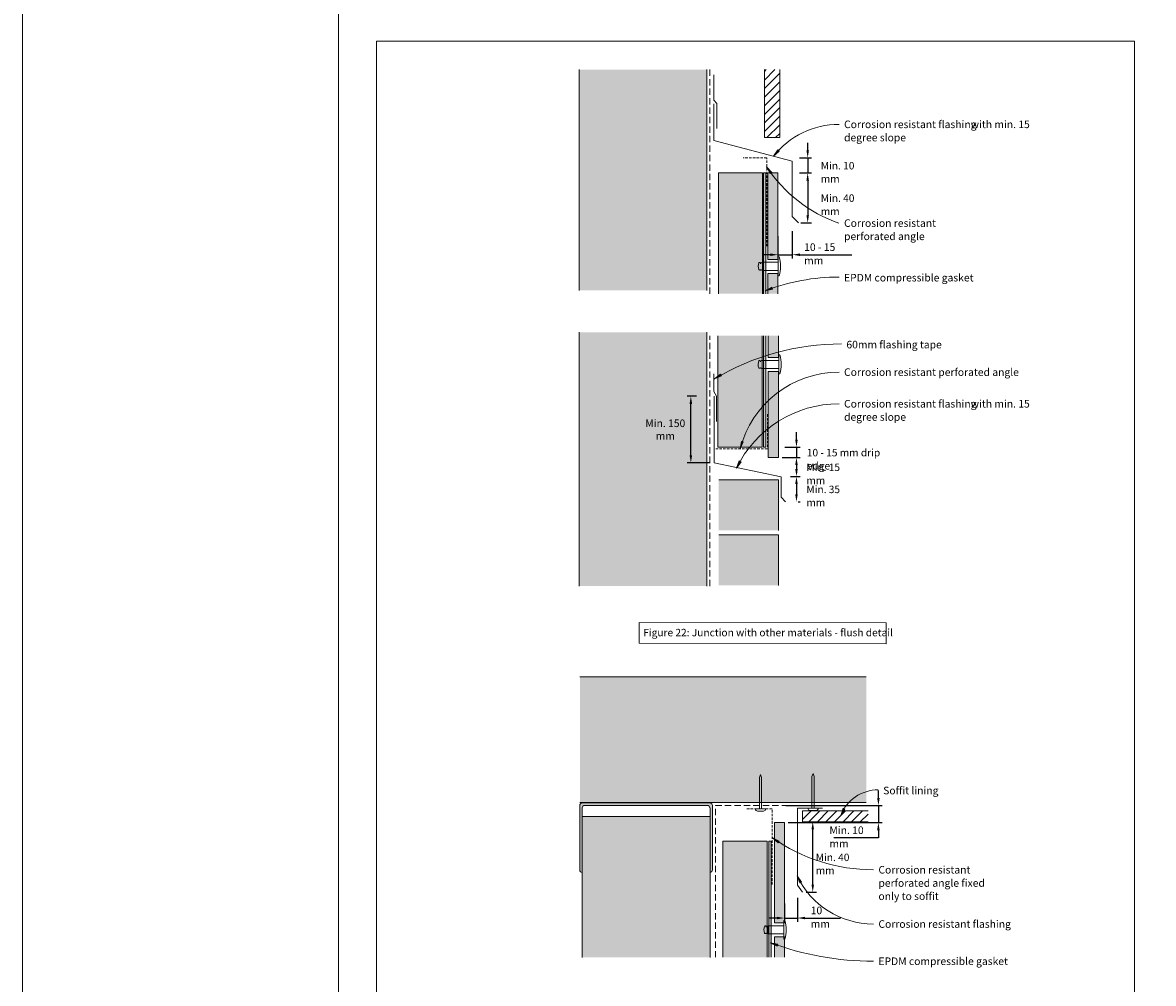
# Model space of a CAD drawing. Units: millimetres. Extents: x 126 to 11016, y 88 to 8250.
# Drawn here: x 126 to 1021, y 5990 to 6750 of the extents above; entities that cross this region are included whole.
import ezdxf

# ---------------------------------------------------------------- set-up
doc = ezdxf.new("R2010")
doc.units = ezdxf.units.MM
doc.linetypes.add('Dash - 05mm', pattern=[7.5, 5, -2.5])
doc.linetypes.add('KF_Dash_Small', pattern=[3, 2, -1])
for name, color, linetype, lineweight in [('Annotation', 255, 'Continuous', 9), ('EQUITONE & Fixings', 253, 'Continuous', 9), ('Flashing & angle', 100, 'Continuous', 9), ('flexible air barrier (pliable membrane) & tape', 140, 'Continuous', 9), ('Gasket & sealant & foam tapes', 141, 'Continuous', 9), ('Line', 7, 'Continuous', 9), ('Structure', 7, 'Continuous', 9)]:
    doc.layers.add(name, color=color, linetype=linetype, lineweight=lineweight)
doc.layers.add('Subframing', color=254, linetype='Continuous', lineweight=9, transparency=0.08)
doc.styles.add('Arial', font='arial.ttf', dxfattribs={"width": 0.85, "height": 5.901198})
doc.styles.add('Arial_1', font='arial.ttf', dxfattribs={"height": 5.901198})
doc.styles.add('Conduit ITC Light', font='txt', dxfattribs={"width": 0.85, "height": 6})
doc.styles.add('Conduit ITC Light_1', font='txt', dxfattribs={"height": 6})
doc.dimstyles.new('1_Annotation', dxfattribs={"dimscale": 304.8, "dimtxt": 6, "dimasz": 0.019685, "dimexe": 0.009843, "dimexo": 0.009843, "dimgap": 0.003281, "dimtad": 3, "dimtih": 1, "dimtoh": 1, "dimdec": 0, "dimzin": 0, "dimdsep": 46, "dimtxsty": 'Arial', "dimsah": 1, "dimcen": 0.09, "dimaunit": 1, "dimadec": 4, "dimazin": 0, "dimtfac": 1, "dimtdec": 4, "dimtix": 1, "dimtmove": 2, "dimatfit": 3, "dimfxl": 1, "dimtvp": 1, "dimtolj": 1, "dimtzin": 0, "dimarcsym": 2})
doc.dimstyles.new('1_Annotation_1', dxfattribs={"dimscale": 304.8, "dimtxt": 6.041376, "dimasz": 0.019685, "dimexe": 0.009843, "dimexo": 0.009843, "dimgap": 0.003281, "dimtad": 3, "dimtih": 1, "dimtoh": 1, "dimdec": 0, "dimzin": 0, "dimdsep": 46, "dimtxsty": 'Conduit ITC Light', "dimsah": 1, "dimcen": 0.09, "dimazin": 0, "dimtfac": 1, "dimtdec": 4, "dimtix": 1, "dimtmove": 0, "dimatfit": 3, "dimfxl": 1, "dimtvp": 1, "dimtolj": 1, "dimtzin": 0, "dimarcsym": 2})
doc.dimstyles.new('1_Annotation_2', dxfattribs={"dimscale": 304.8, "dimtxt": 6.041376, "dimasz": 0.019685, "dimexe": 0.009843, "dimexo": 0.009843, "dimgap": 0.003281, "dimtad": 3, "dimtih": 1, "dimtoh": 1, "dimdec": 0, "dimzin": 0, "dimdsep": 46, "dimtxsty": 'Conduit ITC Light', "dimsah": 1, "dimcen": 0.09, "dimazin": 0, "dimtfac": 1, "dimtdec": 4, "dimtix": 1, "dimtmove": 1, "dimatfit": 3, "dimfxl": 1, "dimtvp": 1, "dimtolj": 1, "dimtzin": 0, "dimarcsym": 2})

# ---------------------------------------------------------------- blocks, each defined once
blk = doc.blocks.new('*D798')
at = {"layer": 'Annotation', "color": 0, "lineweight": -2, "transparency": 16777216}
for p, q in [((741.31, 6631.36), (750.79, 6631.36)), ((747.79, 6625.36), (747.79, 6597.91)), ((742.47, 6591.91), (750.79, 6591.91))]:
    blk.add_line(p, q, dxfattribs=at)
at = {"layer": 'Annotation', "color": 0, "transparency": 16777216}
for points in [[(746.79, 6625.36), (748.79, 6625.36), (747.79, 6631.36)], [(746.79, 6597.91), (748.79, 6597.91), (747.79, 6591.91)]]:
    blk.add_solid(points, dxfattribs=at)
at = {"layer": 'Defpoints', "color": 0, "transparency": 16777216}
for p in [(738.31, 6631.36), (739.47, 6591.91), (747.79, 6591.91)]:
    blk.add_point(p, dxfattribs=at)
at = {"layer": 'Annotation', "color": 0, "lineweight": 9, "transparency": 16777216, "insert": (758.16, 6614.39), "char_height": 5.9012, "width": 41.2085, "attachment_point": 1, "line_spacing_factor": 1.059891, "style": 'Arial'}
blk.add_mtext('\\A1;Min. 40 mm', dxfattribs=at)
blk = doc.blocks.new('*D799')
at = {"layer": 'Annotation', "color": 0, "lineweight": -2, "transparency": 16777216}
for p, q in [((724.21, 6581.21), (724.21, 6563.65)), ((735.62, 6585.24), (735.62, 6563.65)), ((718.21, 6566.65), (712.21, 6566.65)), ((724.21, 6566.65), (735.62, 6566.65)), ((741.62, 6566.65), (782.82, 6566.65))]:
    blk.add_line(p, q, dxfattribs=at)
at = {"layer": 'Annotation', "color": 0, "transparency": 16777216}
for points in [[(718.21, 6567.65), (718.21, 6565.65), (724.21, 6566.65)], [(741.62, 6567.65), (741.62, 6565.65), (735.62, 6566.65)]]:
    blk.add_solid(points, dxfattribs=at)
at = {"layer": 'Defpoints', "color": 0, "transparency": 16777216}
for p in [(735.62, 6588.24), (724.21, 6584.21), (735.62, 6566.65)]:
    blk.add_point(p, dxfattribs=at)
at = {"layer": 'Annotation', "color": 0, "lineweight": 9, "transparency": 16777216, "insert": (745, 6575.65), "char_height": 6, "width": 40.4454, "attachment_point": 1, "line_spacing_factor": 1.059891, "style": 'Conduit ITC Light'}
blk.add_mtext('\\A1;10 - 15 mm', dxfattribs=at)
blk = doc.blocks.new('*D786')
at = {"layer": 'Annotation', "color": 0, "lineweight": -2, "transparency": 16777216}
for p, q in [((732.6, 6406.07), (741.92, 6406.07)), ((738.92, 6400.07), (738.92, 6397.07)), ((734.16, 6391.07), (741.92, 6391.07))]:
    blk.add_line(p, q, dxfattribs=at)
at = {"layer": 'Annotation', "color": 0, "transparency": 16777216}
for points in [[(737.92, 6400.07), (739.92, 6400.07), (738.92, 6406.07)], [(737.92, 6397.07), (739.92, 6397.07), (738.92, 6391.07)]]:
    blk.add_solid(points, dxfattribs=at)
at = {"layer": 'Defpoints', "color": 0, "transparency": 16777216}
for p in [(729.6, 6406.07), (731.16, 6391.07), (738.92, 6391.07)]:
    blk.add_point(p, dxfattribs=at)
at = {"layer": 'Annotation', "color": 0, "lineweight": 9, "transparency": 16777216, "insert": (746.77, 6401.32), "char_height": 5.9012, "width": 41.2085, "attachment_point": 1, "line_spacing_factor": 1.059891, "style": 'Arial'}
blk.add_mtext('\\A1;Min. 15 mm', dxfattribs=at)
blk = doc.blocks.new('*D787')
at = {"layer": 'Annotation', "color": 0, "lineweight": -2, "transparency": 16777216}
for p, q in [((747.79, 6649.27), (747.79, 6655.27)), ((741.42, 6643.27), (750.79, 6643.27)), ((747.79, 6643.27), (747.79, 6631.36)), ((741.31, 6631.36), (750.79, 6631.36)), ((747.79, 6625.36), (747.79, 6619.36))]:
    blk.add_line(p, q, dxfattribs=at)
at = {"layer": 'Annotation', "color": 0, "transparency": 16777216}
for points in [[(746.79, 6649.27), (748.79, 6649.27), (747.79, 6643.27)], [(746.79, 6625.36), (748.79, 6625.36), (747.79, 6631.36)]]:
    blk.add_solid(points, dxfattribs=at)
at = {"layer": 'Defpoints', "color": 0, "transparency": 16777216}
for p in [(738.42, 6643.27), (738.31, 6631.36), (747.79, 6631.36)]:
    blk.add_point(p, dxfattribs=at)
at = {"layer": 'Annotation', "color": 0, "lineweight": 9, "transparency": 16777216, "insert": (758.16, 6640.07), "char_height": 5.9012, "width": 41.2085, "attachment_point": 1, "line_spacing_factor": 1.059891, "style": 'Arial'}
blk.add_mtext('\\A1;Min. 10 mm', dxfattribs=at)
blk = doc.blocks.new('*D788')
at = {"layer": 'Annotation', "color": 0, "lineweight": -2, "transparency": 16777216}
for p, q in [((734.16, 6391.07), (741.92, 6391.07)), ((738.92, 6385.07), (738.92, 6377.07)), ((740.27, 6371.07), (741.92, 6371.07))]:
    blk.add_line(p, q, dxfattribs=at)
at = {"layer": 'Annotation', "color": 0, "transparency": 16777216}
for points in [[(737.92, 6385.07), (739.92, 6385.07), (738.92, 6391.07)], [(737.92, 6377.07), (739.92, 6377.07), (738.92, 6371.07)]]:
    blk.add_solid(points, dxfattribs=at)
at = {"layer": 'Defpoints', "color": 0, "transparency": 16777216}
for p in [(731.16, 6391.07), (737.27, 6371.07), (738.92, 6371.07)]:
    blk.add_point(p, dxfattribs=at)
at = {"layer": 'Annotation', "color": 0, "lineweight": 9, "transparency": 16777216, "insert": (746.77, 6383.82), "char_height": 5.9012, "width": 41.2085, "attachment_point": 1, "line_spacing_factor": 1.059891, "style": 'Arial'}
blk.add_mtext('\\A1;Min. 35 mm', dxfattribs=at)
blk = doc.blocks.new('*D789')
at = {"layer": 'Annotation', "color": 0, "lineweight": -2, "transparency": 16777216}
for p, q in [((738.92, 6420.26), (738.92, 6426.26)), ((729.58, 6414.26), (741.92, 6414.26)), ((738.92, 6414.26), (738.92, 6406.07)), ((727.57, 6406.07), (741.92, 6406.07)), ((738.92, 6400.07), (738.92, 6394.07))]:
    blk.add_line(p, q, dxfattribs=at)
at = {"layer": 'Annotation', "color": 0, "transparency": 16777216}
for points in [[(737.92, 6420.26), (739.92, 6420.26), (738.92, 6414.26)], [(737.92, 6400.07), (739.92, 6400.07), (738.92, 6406.07)]]:
    blk.add_solid(points, dxfattribs=at)
at = {"layer": 'Defpoints', "color": 0, "transparency": 16777216}
for p in [(726.58, 6414.26), (724.57, 6406.07), (738.92, 6406.07)]:
    blk.add_point(p, dxfattribs=at)
at = {"layer": 'Annotation', "color": 0, "lineweight": 9, "transparency": 16777216, "insert": (747.1, 6412.92), "char_height": 5.9012, "width": 74.7859, "attachment_point": 1, "line_spacing_factor": 1.059891, "style": 'Arial'}
blk.add_mtext('\\A1;10 - 15 mm drip edge', dxfattribs=at)
blk = doc.blocks.new('*D790')
at = {"layer": 'Annotation', "color": 0, "lineweight": -2, "transparency": 16777216}
for p, q in [((659.86, 6454.6), (652.32, 6454.6)), ((655.32, 6407.83), (655.32, 6448.6)), ((670.66, 6401.83), (652.32, 6401.83))]:
    blk.add_line(p, q, dxfattribs=at)
at = {"layer": 'Annotation', "color": 0, "transparency": 16777216}
for points in [[(654.32, 6448.6), (656.32, 6448.6), (655.32, 6454.6)], [(654.32, 6407.83), (656.32, 6407.83), (655.32, 6401.83)]]:
    blk.add_solid(points, dxfattribs=at)
at = {"layer": 'Defpoints', "color": 0, "transparency": 16777216}
for p in [(655.32, 6454.6), (662.86, 6454.6), (673.66, 6401.83)]:
    blk.add_point(p, dxfattribs=at)
at = {"layer": 'Annotation', "color": 0, "lineweight": 9, "transparency": 16777216, "insert": (635.1, 6428.21), "char_height": 6, "width": 46.0416, "attachment_point": 5, "style": 'Conduit ITC Light'}
blk.add_mtext('\\A1;Min. 150 mm', dxfattribs=at)
blk = doc.blocks.new('*D793')
at = {"layer": 'Annotation', "color": 0, "lineweight": -2, "transparency": 16777216}
for p, q in [((729.4, 6052.95), (729.4, 6038.53)), ((739.72, 6057.4), (739.72, 6038.53)), ((723.4, 6041.53), (717.4, 6041.53)), ((729.4, 6041.53), (739.72, 6041.53)), ((745.72, 6041.53), (773.7, 6041.53))]:
    blk.add_line(p, q, dxfattribs=at)
at = {"layer": 'Annotation', "color": 0, "transparency": 16777216}
for points in [[(723.4, 6042.53), (723.4, 6040.53), (729.4, 6041.53)], [(745.72, 6042.53), (745.72, 6040.53), (739.72, 6041.53)]]:
    blk.add_solid(points, dxfattribs=at)
at = {"layer": 'Defpoints', "color": 0, "transparency": 16777216}
for p in [(739.72, 6060.4), (729.4, 6055.95), (739.72, 6041.53)]:
    blk.add_point(p, dxfattribs=at)
at = {"layer": 'Annotation', "color": 0, "lineweight": 9, "transparency": 16777216, "insert": (750.18, 6050.53), "char_height": 6, "width": 25.0558, "attachment_point": 1, "line_spacing_factor": 1.059891, "style": 'Conduit ITC Light'}
blk.add_mtext('\\A1;10 mm', dxfattribs=at)
blk = doc.blocks.new('*D794')
at = {"layer": 'Annotation', "color": 0, "lineweight": -2, "transparency": 16777216}
for p, q in [((803.77, 6136.62), (803.77, 6142.62)), ((730.56, 6130.62), (806.77, 6130.62)), ((803.77, 6130.62), (803.77, 6117.04)), ((732.4, 6117.04), (806.77, 6117.04)), ((803.77, 6105.04), (768.45, 6105.04)), ((803.77, 6111.04), (803.77, 6105.04))]:
    blk.add_line(p, q, dxfattribs=at)
at = {"layer": 'Annotation', "color": 0, "transparency": 16777216}
for points in [[(802.77, 6136.62), (804.77, 6136.62), (803.77, 6130.62)], [(802.77, 6111.04), (804.77, 6111.04), (803.77, 6117.04)]]:
    blk.add_solid(points, dxfattribs=at)
at = {"layer": 'Defpoints', "color": 0, "transparency": 16777216}
for p in [(727.56, 6130.62), (803.77, 6130.62), (729.4, 6117.04)]:
    blk.add_point(p, dxfattribs=at)
at = {"layer": 'Annotation', "color": 0, "lineweight": 9, "transparency": 16777216, "insert": (765.01, 6114.04), "char_height": 6, "width": 41.2085, "attachment_point": 1, "line_spacing_factor": 1.059891, "style": 'Conduit ITC Light'}
blk.add_mtext('\\A1;Min. 10 mm', dxfattribs=at)
blk = doc.blocks.new('*D795')
at = {"layer": 'Annotation', "color": 0, "lineweight": -2, "transparency": 16777216}
for p, q in [((750.56, 6117.62), (754.8, 6117.62)), ((751.8, 6067.94), (751.8, 6111.62)), ((746.58, 6061.94), (754.8, 6061.94))]:
    blk.add_line(p, q, dxfattribs=at)
at = {"layer": 'Annotation', "color": 0, "transparency": 16777216}
for points in [[(750.8, 6111.62), (752.8, 6111.62), (751.8, 6117.62)], [(750.8, 6067.94), (752.8, 6067.94), (751.8, 6061.94)]]:
    blk.add_solid(points, dxfattribs=at)
at = {"layer": 'Defpoints', "color": 0, "transparency": 16777216}
for p in [(747.56, 6117.62), (751.8, 6117.62), (743.58, 6061.94)]:
    blk.add_point(p, dxfattribs=at)
at = {"layer": 'Annotation', "color": 0, "lineweight": 9, "transparency": 16777216, "insert": (754.18, 6092.53), "char_height": 5.9012, "width": 41.2085, "attachment_point": 1, "line_spacing_factor": 1.059891, "style": 'Arial'}
blk.add_mtext('\\A1;Min. 40 mm', dxfattribs=at)

msp = doc.modelspace()

# ---------------------------------------------------------------- hatches: boundary and pattern name
at = {"layer": 'Annotation', "lineweight": 9}
for points in [[(720.73, 6644.59), (725.24, 6648.63), (724.04, 6649.66)], [(715.29, 6636.23), (718.07, 6630.86), (719.37, 6631.76)], [(714.11, 6538.04), (720.01, 6539.37), (719.47, 6540.85)], [(674.04, 6468.39), (679.64, 6470.7), (678.85, 6472.07)], [(694.38, 6412.93), (696.83, 6418.46), (695.32, 6418.91)], [(691.53, 6397.78), (695.02, 6402.73), (693.62, 6403.46)], [(773.9, 6122.76), (777.31, 6127.76), (775.9, 6128.47)], [(719.92, 6105.03), (724.46, 6101.02), (725.34, 6102.33)], [(739.4, 6074.94), (741.52, 6069.27), (742.91, 6070.01)], [(718.14, 6022.01), (723.53, 6019.25), (724.06, 6020.74)]]:
    msp.add_hatch(color=250, dxfattribs=at).paths.add_polyline_path(points, flags=0)
at = {"layer": 'EQUITONE & Fixings', "lineweight": 9}
h = msp.add_hatch(color=253, dxfattribs=at)
h.paths.add_polyline_path([(724.21, 6535.69), (724.21, 6551.9), (716.21, 6551.9), (716.21, 6535.69)], flags=0)
h.paths.add_polyline_path([(724.21, 6562.9), (724.21, 6631.36), (716.21, 6631.36), (716.21, 6562.9)], flags=0)
h = msp.add_hatch(color=253, dxfattribs=at)
h.paths.add_polyline_path([(724.21, 6406.07), (724.57, 6406.07), (724.57, 6474.27), (716.57, 6474.27), (716.57, 6406.07)], flags=0)
h.paths.add_polyline_path([(716.57, 6485.27), (724.57, 6485.27), (724.57, 6502.52), (716.57, 6502.52)], flags=0)
h = msp.add_hatch(color=253, dxfattribs=at)
h.paths.add_polyline_path([(729.4, 6010.43), (729.4, 6026.63), (721.4, 6026.63), (721.4, 6010.43)], flags=0)
h.paths.add_polyline_path([(721.4, 6037.63), (729.4, 6037.63), (729.4, 6117.04), (721.4, 6117.04)], flags=0)
at = {"layer": 'Gasket & sealant & foam tapes', "lineweight": 9}
for points in [[(714.7, 6535.69), (714.7, 6631.36), (712.7, 6631.36), (712.7, 6535.69)], [(712.7, 6414.26), (714.7, 6414.26), (714.7, 6502.52), (712.7, 6502.52)], [(716.91, 6010.43), (718.91, 6010.43), (718.91, 6102.45), (716.91, 6102.45), (716.91, 6026.63)]]:
    msp.add_hatch(color=37, dxfattribs=at).paths.add_polyline_path(points, flags=0)
at = {"layer": 'Structure', "lineweight": 9}
for color, points in [(254, [(668.09, 6538.38), (668.09, 6713.27), (566.93, 6713.27), (566.93, 6538.38)]), (254, [(566.93, 6304.32), (668.09, 6304.32), (668.09, 6505.21), (566.93, 6505.21), (566.93, 6304.9)]), (47, [(677.45, 6348.38), (724.68, 6348.38), (724.68, 6388.38), (677.45, 6388.38)]), (47, [(677.45, 6304.9), (724.68, 6304.9), (724.68, 6344.9), (677.45, 6344.9)]), (254, [(794.14, 6133.08), (794.14, 6232.45), (567.57, 6232.45), (567.57, 6133.08), (788.91, 6133.08)]), (254, [(670.49, 6077.63), (670.99, 6077.72), (671.45, 6077.93), (671.84, 6078.25), (672.14, 6078.66), (672.33, 6079.13), (672.39, 6079.63), (672.39, 6130.63), (672.33, 6131.15), (672.13, 6131.63), (671.81, 6132.04), (671.39, 6132.36), (670.91, 6132.56), (670.39, 6132.63), (569.34, 6132.62), (568.88, 6132.56), (568.39, 6132.36), (567.98, 6132.04), (567.66, 6131.63), (567.46, 6131.15), (567.36, 6130.63), (567.36, 6079.62), (567.43, 6079.11), (567.62, 6078.63), (567.94, 6078.22), (568.35, 6077.91), (568.83, 6077.71), (569.34, 6077.64), (569.34, 6128.74), (569.41, 6129.25), (569.6, 6129.73), (569.92, 6130.14), (570.33, 6130.45), (570.8, 6130.65), (571.32, 6130.72), (668.36, 6130.72), (668.88, 6130.65), (669.37, 6130.45), (669.78, 6130.13), (670.1, 6129.72), (670.49, 6128.73), (670.49, 6117.04)]), (254, [(670.49, 6010.36), (670.49, 6121.97), (569.34, 6121.97), (569.34, 6010.36), (571.08, 6010.36)])]:
    msp.add_hatch(color=color, dxfattribs=at).paths.add_polyline_path(points, flags=0)
h = msp.add_hatch(dxfattribs=at)
h.set_pattern_fill('FP_1', style=0, pattern_type=2)
h.set_pattern_definition([(45, (-3083.8407, 3647.5036), (-3.3941125, 3.3941125), [])])
h.paths.add_polyline_path([(725.62, 6659.4), (725.62, 6713.27), (713.5, 6713.27), (713.5, 6659.4), (724.21, 6659.4)], flags=0)
h = msp.add_hatch(dxfattribs=at)
h.set_pattern_fill('FP_1', style=0, pattern_type=2)
h.set_pattern_definition([(45, (-2355.316, 3122.2757), (-3.3941125, 3.3941125), [])])
h.paths.add_polyline_path([(794.14, 6117.62), (795.59, 6117.62), (795.59, 6126.27), (743.78, 6126.27), (743.78, 6117.62), (788.91, 6117.62)], flags=0)
at = {"layer": 'Subframing', "lineweight": 9}
for points in [[(712.14, 6535.69), (712.14, 6631.36), (677.14, 6631.36), (677.14, 6535.69)], [(676.75, 6414.26), (711.75, 6414.26), (711.75, 6502.52), (676.75, 6502.52)], [(680.67, 6010.47), (715.67, 6010.47), (715.67, 6102.38), (680.67, 6102.38), (680.67, 6026.63)]]:
    msp.add_hatch(color=254, dxfattribs=at).paths.add_polyline_path(points, flags=0)

# ---------------------------------------------------------------- linework, layer by layer
at = {"layer": 'Annotation', "color": 250, "lineweight": 9}
for p, q in [((724.04, 6649.66), (720.73, 6644.59)), ((720.73, 6644.59), (725.24, 6648.63)), ((725.24, 6648.63), (724.04, 6649.66)), ((715.29, 6636.23), (718.07, 6630.86)), ((719.37, 6631.76), (715.29, 6636.23)), ((718.07, 6630.86), (719.37, 6631.76)), ((719.47, 6540.85), (714.11, 6538.04)), ((714.11, 6538.04), (720.01, 6539.37)), ((720.01, 6539.37), (719.47, 6540.85)), ((678.85, 6472.07), (674.04, 6468.39)), ((679.64, 6470.7), (678.85, 6472.07)), ((674.04, 6468.39), (679.64, 6470.7)), ((695.32, 6418.91), (694.38, 6412.93)), ((694.38, 6412.93), (696.83, 6418.46)), ((696.83, 6418.46), (695.32, 6418.91)), ((693.62, 6403.46), (691.53, 6397.78)), ((691.53, 6397.78), (695.02, 6402.73)), ((695.02, 6402.73), (693.62, 6403.46)), ((775.9, 6128.47), (773.9, 6122.76)), ((773.9, 6122.76), (777.31, 6127.76)), ((777.31, 6127.76), (775.9, 6128.47)), ((719.92, 6105.03), (724.46, 6101.02)), ((725.34, 6102.33), (719.92, 6105.03)), ((724.46, 6101.02), (725.34, 6102.33)), ((739.4, 6074.94), (741.52, 6069.27)), ((742.91, 6070.01), (739.4, 6074.94)), ((741.52, 6069.27), (742.91, 6070.01)), ((718.14, 6022.01), (723.53, 6019.25)), ((724.06, 6020.74), (718.14, 6022.01)), ((723.53, 6019.25), (724.06, 6020.74))]:
    msp.add_line(p, q, dxfattribs=at)
at = {"layer": 'Annotation', "lineweight": 9}
msp.add_lwpolyline([(614.53, 6275.39), (810.03, 6275.1), (810.03, 6258.72), (614.53, 6259.01)], close=True, dxfattribs=at)
at = {"layer": 'Annotation', "color": 250, "lineweight": 9}
for centre, radius, start, end in [((772.58, 6604.04), 65.82, 90, 141.96955), ((809.3, 6697.98), 112.47, 213.29473, 250.94114), ((772.58, 6387.72), 161.29, 90, 111.25339), ((774.45, 6299.77), 196.26, 90, 120.77235), ((772.58, 6392.98), 80.71, 90, 165.68861), ((772.58, 6358.65), 90, 90, 154.23067), ((803.54, 6111.19), 31.82, 90, 158.66557), ((799.79, 6218.43), 138.71, 234.84581, 270), ((799.79, 6103.63), 66.86, 205.41647, 270), ((799.79, 6241.71), 234.37, 249.61407, 270)]:
    msp.add_arc(centre, radius, start, end, dxfattribs=at)
at = {"layer": 'EQUITONE & Fixings', "lineweight": 9}
for p, q in [((724.21, 6631.36), (716.21, 6631.36)), ((716.21, 6631.36), (716.21, 6562.9)), ((724.21, 6562.9), (724.21, 6631.36)), ((712.07, 6560.65), (724.37, 6560.65)), ((712.07, 6560.65), (712.07, 6554.25)), ((716.21, 6562.9), (724.21, 6562.9)), ((724.37, 6564.95), (724.37, 6549.95)), ((724.37, 6564.95), (725.19, 6564.95)), ((724.37, 6554.25), (712.07, 6554.25)), ((724.21, 6551.9), (716.21, 6551.9)), ((716.21, 6551.9), (716.21, 6535.69)), ((724.21, 6535.69), (724.21, 6551.9)), ((724.37, 6549.95), (725.19, 6549.95)), ((716.57, 6502.52), (716.57, 6485.27)), ((724.57, 6485.27), (724.57, 6502.52)), ((711.75, 6482.97), (724.88, 6482.97)), ((711.75, 6482.97), (711.75, 6482.12)), ((716.57, 6485.27), (724.57, 6485.27)), ((724.88, 6487.27), (724.88, 6472.27)), ((724.88, 6487.27), (725.7, 6487.27)), ((711.75, 6477.42), (711.75, 6476.57)), ((724.88, 6476.57), (711.75, 6476.57)), ((724.57, 6474.27), (716.57, 6474.27)), ((716.57, 6474.27), (716.57, 6406.07)), ((724.57, 6406.07), (724.57, 6474.27)), ((724.88, 6472.27), (725.7, 6472.27)), ((716.57, 6406.07), (724.57, 6406.07)), ((729.4, 6117.04), (721.4, 6117.04)), ((721.4, 6117.04), (721.4, 6037.63)), ((729.4, 6037.63), (729.4, 6117.04)), ((716.6, 6035.38), (728.9, 6035.38)), ((716.6, 6035.38), (716.6, 6028.98)), ((721.4, 6037.63), (729.4, 6037.63)), ((728.9, 6039.68), (728.9, 6024.68)), ((728.9, 6039.68), (729.71, 6039.68)), ((728.9, 6028.98), (716.6, 6028.98)), ((729.4, 6026.63), (721.4, 6026.63)), ((721.4, 6026.63), (721.4, 6010.43)), ((728.9, 6024.68), (729.71, 6024.68)), ((729.4, 6010.43), (729.4, 6026.63))]:
    msp.add_line(p, q, dxfattribs=at)
for centre, radius, start, end in [((716.89, 6557.45), 8.2, 159.09929, 198.46181), ((709.63, 6560.04), 0.523, 39.47133, 140.52867), ((709.76, 6559.67), 0.747, 349.48566, 68.51434), ((712.2, 6559.22), 1.73, 130.51434, 169.48566), ((710.38, 6559.1), 1.6, 25.71177, 64.28823), ((698.85, 6557.45), 27.38, 344.10312, 15.89688), ((709.76, 6555.22), 0.747, 209.39551, 326.82212), ((711.08, 6555.1), 0.746, 203.01289, 0), ((716.82, 6479.77), 8.2, 159.09929, 198.46181), ((709.56, 6482.36), 0.523, 39.47133, 140.52867), ((709.69, 6482), 0.747, 349.48566, 68.51434), ((712.13, 6481.55), 1.73, 130.51434, 169.48566), ((710.31, 6481.43), 1.6, 25.71177, 64.28823), ((699.36, 6479.77), 27.38, 344.10312, 15.89688), ((709.69, 6477.54), 0.747, 209.39551, 326.82212), ((711, 6477.42), 0.746, 203.01289, 0), ((721.41, 6032.18), 8.2, 159.09929, 198.46181), ((714.16, 6034.77), 0.523, 39.47133, 140.52867), ((714.29, 6034.41), 0.747, 349.48566, 68.51434), ((716.72, 6033.96), 1.73, 130.51434, 169.48566), ((714.91, 6033.84), 1.6, 25.71177, 64.28823), ((703.38, 6032.18), 27.38, 344.10312, 15.89688), ((714.29, 6029.95), 0.747, 209.39551, 326.82212), ((715.6, 6029.83), 0.746, 203.01289, 0)]:
    msp.add_arc(centre, radius, start, end, dxfattribs=at)
at = {"layer": 'Flashing & angle', "lineweight": 9}
for p, q in [((673.43, 6686.2), (673.43, 6657.2)), ((673.43, 6657.2), (735.62, 6640.6)), ((735.62, 6640.6), (735.62, 6596.83)), ((735.62, 6596.83), (740.54, 6591.91)), ((673.66, 6401.83), (673.66, 6454.68)), ((673.66, 6401.83), (726.78, 6390.86)), ((726.78, 6390.86), (726.78, 6374.6)), ((726.78, 6374.6), (730.31, 6371.07)), ((739.72, 6128.61), (739.72, 6067.46)), ((739.72, 6128.61), (759.4, 6128.61)), ((739.72, 6067.46), (743.58, 6061.94))]:
    msp.add_line(p, q, dxfattribs=at)
at = {"layer": 'Flashing & angle', "linetype": 'KF_Dash_Small', "lineweight": 9}
for p, q in [((715.39, 6643.29), (696.64, 6643.29)), ((715.39, 6573.29), (715.39, 6643.29)), ((715.87, 6440.37), (715.87, 6412.87)), ((715.87, 6412.87), (675.16, 6412.87)), ((719.62, 6128.1), (699.62, 6128.1)), ((719.62, 6068.1), (719.62, 6128.1))]:
    msp.add_line(p, q, dxfattribs=at)
at = {"layer": 'flexible air barrier (pliable membrane) & tape', "linetype": 'Dash - 05mm', "lineweight": 9}
for p, q in [((670.44, 6535.69), (670.44, 6713.27)), ((670.44, 6304.32), (670.44, 6502.52)), ((674.77, 6130.62), (794.14, 6130.62)), ((674.77, 6010.43), (674.77, 6130.62))]:
    msp.add_line(p, q, dxfattribs=at)
at = {"layer": 'flexible air barrier (pliable membrane) & tape', "lineweight": 9}
for p, q in [((673.43, 6708.97), (673.43, 6688.97)), ((673.43, 6688.97), (675.92, 6686.47)), ((675.92, 6686.47), (675.92, 6666.47)), ((673.51, 6472.4), (673.51, 6458.48)), ((673.51, 6458.48), (675.7, 6454.68)), ((675.7, 6454.68), (675.7, 6434.68))]:
    msp.add_line(p, q, dxfattribs=at)
at = {"layer": 'Gasket & sealant & foam tapes', "lineweight": 9}
for p, q in [((714.7, 6631.36), (712.7, 6631.36)), ((712.7, 6631.36), (712.7, 6535.69)), ((714.7, 6535.69), (714.7, 6631.36)), ((712.7, 6502.52), (712.7, 6414.26)), ((714.7, 6414.26), (714.7, 6502.52)), ((712.7, 6414.26), (714.7, 6414.26)), ((718.91, 6102.45), (716.91, 6102.45)), ((716.91, 6102.45), (716.91, 6010.43)), ((718.91, 6010.43), (718.91, 6102.45))]:
    msp.add_line(p, q, dxfattribs=at)
at = {"layer": 'Line', "lineweight": 9}
msp.add_line((1006.41, 6735.65), (406.41, 6735.65), dxfattribs=at)
for points in [[(11016.41, 88.43), (11016.41, 8249.89), (126.41, 8249.89), (126.41, 88.43)], [(376.41, 7819.16), (5446.41, 7819.16), (5446.41, 5681.65), (376.41, 5681.65)], [(1006.41, 5711.65), (406.41, 5711.65), (406.41, 6735.65), (1006.41, 6735.65)]]:
    msp.add_lwpolyline(points, close=True, dxfattribs=at)
at = {"layer": 'Structure', "lineweight": 9}
for p, q in [((566.93, 6713.27), (566.93, 6538.38)), ((668.09, 6538.38), (668.09, 6713.27)), ((713.5, 6713.27), (713.5, 6659.4)), ((725.62, 6659.4), (725.62, 6713.27)), ((713.5, 6659.4), (725.62, 6659.4)), ((566.93, 6505.21), (566.93, 6304.32)), ((668.09, 6304.32), (668.09, 6505.21)), ((724.68, 6388.38), (677.45, 6388.38)), ((724.68, 6348.38), (724.68, 6388.38)), ((724.68, 6344.9), (677.45, 6344.9)), ((724.68, 6304.9), (724.68, 6344.9)), ((794.14, 6232.45), (567.57, 6232.45)), ((709.53, 6152.89), (710.44, 6155.28)), ((709.53, 6127.98), (709.53, 6152.89)), ((710.44, 6155.28), (711.35, 6152.89)), ((711.35, 6152.89), (711.35, 6127.98)), ((751.09, 6153.46), (752, 6155.85)), ((751.09, 6128.55), (751.09, 6153.46)), ((752, 6155.85), (752.91, 6153.46)), ((752.91, 6153.46), (752.91, 6128.55)), ((567.57, 6133.08), (794.14, 6133.08)), ((670.39, 6132.63), (569.39, 6132.63)), ((567.36, 6130.63), (567.36, 6079.62)), ((569.34, 6077.64), (569.34, 6128.74)), ((670.49, 6121.97), (569.34, 6121.97)), ((571.32, 6130.72), (668.36, 6130.72)), ((670.49, 6128.73), (670.49, 6077.63)), ((672.39, 6079.63), (672.39, 6130.63)), ((706.35, 6127.98), (709.53, 6127.98)), ((708.17, 6126.17), (712.72, 6126.17)), ((711.35, 6127.98), (714.54, 6127.98)), ((795.59, 6126.27), (743.78, 6126.27)), ((743.78, 6126.27), (743.78, 6117.62)), ((747.91, 6128.55), (751.09, 6128.55)), ((749.73, 6126.73), (754.28, 6126.73)), ((752.91, 6128.55), (756.1, 6128.55)), ((743.78, 6117.62), (795.59, 6117.62)), ((569.34, 6077.64), (569.34, 6010.36)), ((670.49, 6010.36), (670.49, 6077.63))]:
    msp.add_line(p, q, dxfattribs=at)
for centre, radius, start, end in [((569.39, 6130.63), 2, 90, 180), ((670.39, 6130.63), 2, 0, 90), ((571.32, 6128.74), 1.98, 90, 180), ((668.36, 6128.72), 2, 0, 90), ((708.17, 6127.98), 1.82, 180, 270), ((712.72, 6127.98), 1.82, 270, 0), ((749.73, 6128.55), 1.82, 180, 270), ((754.28, 6128.55), 1.82, 270, 0), ((569.34, 6079.62), 1.98, 180, 270), ((670.39, 6079.63), 2, 272.86598, 0)]:
    msp.add_arc(centre, radius, start, end, dxfattribs=at)
at = {"layer": 'Subframing', "lineweight": 9}
for p, q in [((712.14, 6631.36), (677.14, 6631.36)), ((677.14, 6631.36), (677.14, 6535.69)), ((712.14, 6535.69), (712.14, 6631.36)), ((676.75, 6502.52), (676.75, 6414.26)), ((711.75, 6414.26), (711.75, 6502.52)), ((676.75, 6414.26), (711.75, 6414.26)), ((715.67, 6102.38), (680.67, 6102.38)), ((680.67, 6102.38), (680.67, 6010.47)), ((715.67, 6010.47), (715.67, 6102.38))]:
    msp.add_line(p, q, dxfattribs=at)

# ---------------------------------------------------------------- texts
at = {"layer": 'Annotation', "color": 7, "lineweight": 9, "char_height": 6, "attachment_point": 1, "style": 'Conduit ITC Light_1'}
for s, insert, width in [('Corrosion resistant flashing ', (776.58, 6672.86), 121.5358), ('with min. 15 ', (876.85, 6672.86), 55.4768), ('degree slope', (776.58, 6662.41), 55.6371), ('Corrosion resistant ', (776.58, 6594.67), 84.4979), ('perforated angle', (776.58, 6584.22), 71.5105), ('EPDM compressible gasket', (776.58, 6551.48), 117.0464), ('60mm flashing tape', (778.45, 6498.5), 87.2236), ('Corrosion resistant perforated angle', (776.58, 6476.69), 156.0084), ('Corrosion resistant flashing ', (776.58, 6451.65), 121.5358), ('with min. 15 ', (876.85, 6451.65), 55.4768), ('degree slope', (776.58, 6441.2), 55.6371), ('Soffit lining', (807.54, 6145.47), 48.5823), ('Corrosion resistant ', (803.79, 6082.73), 84.4979), ('perforated angle fixed ', (803.79, 6072.27), 96.6835), ('only to soffit ', (803.79, 6061.82), 56.5991), ('Corrosion resistant flashing', (803.79, 6039.78), 119.4514), ('EPDM compressible gasket', (803.79, 6010.33), 117.0464)]:
    msp.add_mtext(s, dxfattribs=dict(at, insert=insert, width=width))
at = {"layer": 'Annotation', "color": 7, "lineweight": 9, "insert": (617.62, 6270.47), "char_height": 5.9012, "width": 213.7426, "attachment_point": 1, "line_spacing_factor": 0.938532, "style": 'Arial_1'}
msp.add_mtext('Figure 22: Junction with other materials - flush detail', dxfattribs=at)

# ---------------------------------------------------------------- dimensions: what is measured, and where the dimension line sits
at = {"layer": 'Annotation', "lineweight": 9}
for base, p1, p2, text, dimstyle, override, picture, middle in [((747.79, 6631.36), (738.42, 6643.27), (738.31, 6631.36), 'Min. 10 mm', '1_Annotation', {"dimtih": 1, "dimtoh": 1, "dimpost": '<> mm', "dimfxl": 11.910961}, '*D787', (778.77, 6636.14)), ((747.79, 6591.91), (738.31, 6631.36), (739.47, 6591.91), 'Min. 40 mm', '1_Annotation', {"dimtih": 1, "dimtoh": 1, "dimpost": '<> mm', "dimfxl": 39.466847}, '*D798', (778.77, 6610.45)), ((738.92, 6406.07), (726.58, 6414.26), (724.57, 6406.07), '10 - 15 mm drip edge', '1_Annotation', {"dimtih": 1, "dimtoh": 1, "dimpost": '<> mm', "dimfxl": 8.437777}, '*D789', (784.49, 6408.99)), ((738.92, 6391.07), (729.6, 6406.07), (731.16, 6391.07), 'Min. 15 mm', '1_Annotation', {"dimtih": 1, "dimtoh": 1, "dimpost": '<> mm', "dimfxl": 15.081161}, '*D786', (767.37, 6397.39)), ((738.92, 6371.07), (731.16, 6391.07), (737.27, 6371.07), 'Min. 35 mm', '1_Annotation', {"dimtih": 1, "dimtoh": 1, "dimpost": '<> mm', "dimfxl": 20.912643}, '*D788', (767.37, 6379.89)), ((803.77, 6130.62), (729.4, 6117.04), (727.56, 6130.62), 'Min. 10 mm', '1_Annotation_1', {"dimtih": 1, "dimtoh": 1, "dimpost": '<> mm', "dimfxl": 13.701571}, '*D794', (785.61, 6105.04)), ((751.8, 6117.62), (743.58, 6061.94), (747.56, 6117.62), 'Min. 40 mm', '1_Annotation', {"dimtih": 1, "dimtoh": 1, "dimpost": '<> mm', "dimfxl": 55.815931}, '*D795', (774.78, 6088.6))]:
    dim = msp.add_linear_dim(base=base, p1=p1, p2=p2, angle=90, text=text, dimstyle=dimstyle, override=override, dxfattribs=at)
    dim.commit()
    dim.dimension.update_dxf_attribs({"geometry": picture, "text_midpoint": middle, "dimtype": 160})
dim = msp.add_linear_dim(base=(735.62, 6566.65), p1=(724.21, 6584.21), p2=(735.62, 6588.24), text='10 - 15 mm', dimstyle='1_Annotation_1', override={"dimpost": '<> mm', "dimfxl": 12.09856}, dxfattribs=at)
dim.commit()
dim.dimension.update_dxf_attribs({"geometry": '*D799', "text_midpoint": (765.22, 6566.65), "dimtype": 160})
dim = msp.add_linear_dim(base=(655.32, 6454.6), p1=(673.66, 6401.83), p2=(662.86, 6454.6), angle=90, text='Min. 150 mm', dimstyle='1_Annotation_2', override={"dimpost": '<> mm', "dimfxl": 53.864277}, dxfattribs=at)
dim.commit()
dim.dimension.update_dxf_attribs({"geometry": '*D790', "text_midpoint": (635.1, 6428.21)})
dim = msp.add_linear_dim(base=(739.72, 6041.53), p1=(729.4, 6055.95), p2=(739.72, 6060.4), dimstyle='1_Annotation_1', override={"dimpost": '<> mm', "dimfxl": 11.228268}, dxfattribs=at)
dim.commit()
dim.dimension.update_dxf_attribs({"geometry": '*D793', "text_midpoint": (762.71, 6041.53), "dimtype": 160})

doc.saveas('drawing.dxf')
